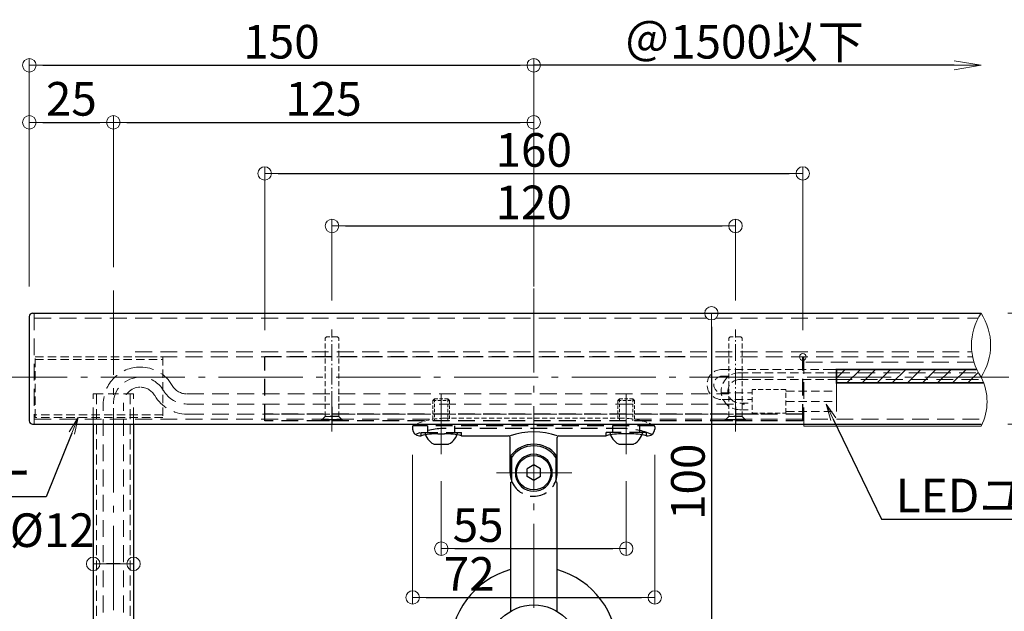
# Model space of a CAD drawing. Extents: x -8776 to -6763, y 50 to 1435.
# Drawn here: x -8495 to -8202, y 577 to 753 of the extents above; entities that cross this region are included whole.
import ezdxf
from ezdxf import colors
from ezdxf.entities.mleader import LeaderData, LeaderLine
from ezdxf.math import Vec2, Vec3

# ---------------------------------------------------------------- set-up
doc = ezdxf.new("R2010")
doc.units = 0
doc.header["$LTSCALE"] = 10
doc.header["$MEASUREMENT"] = 0
for name, pattern in [('CENTER', [12, 5, -0.8, 0.4, -0.8, 5]), ('DASHED', [0.75, 0.5, -0.25]), ('DASHED2', [0.375, 0.25, -0.125]), ('HIDDEN', [0.375, 0.25, -0.125]), ('KIN-HIDDEN2', [4.5, 3, -1.5])]:
    doc.linetypes.add(name, pattern=pattern)
doc.layers.get('0').update_dxf_attribs({"linetype": 'CONTINUOUS'})
doc.layers.get('DEFPOINTS').update_dxf_attribs({"linetype": 'CONTINUOUS'})
for name, color, linetype in [('1', 3, 'CONTINUOUS'), ('2', 4, 'CONTINUOUS'), ('GRE_SSD', 83, 'KIN-HIDDEN2'), ('naka', 7, 'CONTINUOUS'), ('NakaLED部材', 3, 'CONTINUOUS'), ('ﾌﾞﾗｹｯﾄ', 7, 'CONTINUOUS')]:
    doc.layers.add(name, color=color, linetype=linetype)
doc.layers.add('center', color=5, linetype='CENTER', lineweight=13)
doc.layers.add('sunpou', color=7, linetype='CONTINUOUS', lineweight=13)
doc.styles.get("Standard").update_dxf_attribs({"font": 'simplex.shx', "width": 0.7, "bigfont": 'bigfont.shx'})
doc.dimstyles.new('詳細寸法', dxfattribs={"dimscale": 4, "dimtxt": 2.5, "dimasz": 1, "dimexe": 0.5, "dimexo": 2, "dimgap": 0.5, "dimtad": 1, "dimdec": 1, "dimzin": 9, "dimdsep": 46, "dimtxsty": 'Standard', "dimblk1": 'ORIGIN', "dimblk2": 'ORIGIN', "dimsah": 1, "dimcen": 1, "dimclrd": 11, "dimclre": 11, "dimclrt": 2, "dimadec": 0, "dimazin": 0, "dimtfac": 1, "dimtdec": 1, "dimtmove": 2, "dimatfit": 3, "dimldrblk": 'OPEN30', "dimfxl": 0.5, "dimtolj": 1, "dimtzin": 9, "dimlwe": 9, "dimarcsym": 0})

# ---------------------------------------------------------------- blocks, each defined once
blk = doc.blocks.new('_ORIGIN')
at = {"color": 0, "linetype": 'ByBlock'}
blk.add_line((0, 0), (-1, 0), dxfattribs=at)
blk.add_circle((0, 0), 0.5, dxfattribs=at)
blk = doc.blocks.new('*D36')
at = {"layer": 'DEFPOINTS', "color": 0, "linetype": 'Continuous', "ltscale": 0.5, "transparency": 16777216}
for p in [(-8342.03, 739.28), (-8342.03, 675.12), (-8492.03, 665.52)]:
    blk.add_point(p, dxfattribs=at)
at = {"layer": 'sunpou', "color": 11, "lineweight": 9, "ltscale": 0.5, "transparency": 16777216}
for p, q in [((-8492.03, 673.52), (-8492.03, 741.28)), ((-8342.03, 683.12), (-8342.03, 741.28))]:
    blk.add_line(p, q, dxfattribs=at)
at = {"layer": 'sunpou', "color": 11, "lineweight": -2, "ltscale": 0.5, "transparency": 16777216}
blk.add_line((-8488.03, 739.28), (-8346.03, 739.28), dxfattribs=at)
at = {"layer": 'sunpou', "color": 11, "linetype": 'Continuous', "lineweight": -2, "ltscale": 0.5, "transparency": 16777216, "xscale": 4, "yscale": 4, "zscale": 4, "rotation": 180}
blk.add_blockref('_ORIGIN', (-8492.03, 739.28), dxfattribs=at)
at = {"layer": 'sunpou', "color": 11, "linetype": 'Continuous', "lineweight": -2, "ltscale": 0.5, "transparency": 16777216, "xscale": 4, "yscale": 4, "zscale": 4}
blk.add_blockref('_ORIGIN', (-8342.03, 739.28), dxfattribs=at)
at = {"layer": 'sunpou', "color": 2, "linetype": 'Continuous', "ltscale": 0.5, "transparency": 16777216, "insert": (-8417.03, 746.28), "char_height": 10, "attachment_point": 5}
blk.add_mtext('\\A1;150', dxfattribs=at)
blk = doc.blocks.new('_Open30')
at = {"layer": 'sunpou', "color": 0, "linetype": 'Continuous', "lineweight": -2}
for p, q in [((-1, 0.268), (0, 0)), ((0, 0), (-1, -0.268)), ((0, 0), (-1, 0))]:
    blk.add_line(p, q, dxfattribs=at)
blk = doc.blocks.new('_OPEN')
at = {"color": 0, "linetype": 'ByBlock'}
for p, q in [((-1, 0.167), (0, 0)), ((0, 0), (-1, -0.167)), ((0, 0), (-1, 0))]:
    blk.add_line(p, q, dxfattribs=at)
blk = doc.blocks.new('*D37')
at = {"layer": 'DEFPOINTS', "color": 0, "linetype": 'Continuous', "ltscale": 0.5, "transparency": 16777216}
for p in [(-8342.03, 739.28), (-8342.03, 665.52), (-8209.03, 665.52)]:
    blk.add_point(p, dxfattribs=at)
at = {"layer": 'sunpou', "color": 11, "linetype": 'Continuous', "lineweight": 9, "ltscale": 0.5, "transparency": 16777216}
blk.add_line((-8342.03, 673.52), (-8342.03, 741.28), dxfattribs=at)
at = {"layer": 'sunpou', "color": 11, "linetype": 'Continuous', "lineweight": -2, "ltscale": 0.5, "transparency": 16777216}
blk.add_line((-8217.03, 739.28), (-8342.03, 739.28), dxfattribs=at)
at = {"layer": 'sunpou', "color": 11, "linetype": 'Continuous', "lineweight": -2, "ltscale": 0.5, "transparency": 16777216, "xscale": 8, "yscale": 8, "zscale": 8}
blk.add_blockref('_OPEN', (-8209.03, 739.28), dxfattribs=at)
at = {"layer": 'sunpou', "color": 2, "linetype": 'Continuous', "ltscale": 0.5, "transparency": 16777216, "insert": (-8279.53, 746.28), "char_height": 10, "attachment_point": 5}
blk.add_mtext('\\A1;＠1500以下', dxfattribs=at)
blk = doc.blocks.new('_None')
blk = doc.blocks.new('*D41')
at = {"layer": 'DEFPOINTS', "color": 0, "linetype": 'Continuous', "ltscale": 0.5, "transparency": 16777216}
for p in [(-8467.03, 722.3), (-8467.03, 671.25), (-8492.03, 665.52)]:
    blk.add_point(p, dxfattribs=at)
at = {"layer": 'sunpou', "color": 11, "lineweight": 9, "ltscale": 0.5, "transparency": 16777216}
for p, q in [((-8492.03, 673.52), (-8492.03, 724.3)), ((-8467.03, 679.25), (-8467.03, 724.3))]:
    blk.add_line(p, q, dxfattribs=at)
at = {"layer": 'sunpou', "color": 11, "lineweight": -2, "ltscale": 0.5, "transparency": 16777216}
blk.add_line((-8488.03, 722.3), (-8471.03, 722.3), dxfattribs=at)
at = {"layer": 'sunpou', "color": 11, "linetype": 'Continuous', "lineweight": -2, "ltscale": 0.5, "transparency": 16777216, "xscale": 4, "yscale": 4, "zscale": 4, "rotation": 180}
blk.add_blockref('_ORIGIN', (-8492.03, 722.3), dxfattribs=at)
at = {"layer": 'sunpou', "color": 11, "linetype": 'Continuous', "lineweight": -2, "ltscale": 0.5, "transparency": 16777216, "xscale": 4, "yscale": 4, "zscale": 4}
blk.add_blockref('_ORIGIN', (-8467.03, 722.3), dxfattribs=at)
at = {"layer": 'sunpou', "color": 2, "linetype": 'Continuous', "ltscale": 0.5, "transparency": 16777216, "insert": (-8479.53, 729.3), "char_height": 10, "attachment_point": 5}
blk.add_mtext('\\A1;25', dxfattribs=at)
blk = doc.blocks.new('*D42')
at = {"layer": 'DEFPOINTS', "color": 0, "linetype": 'Continuous', "ltscale": 0.5, "transparency": 16777216}
for p in [(-8342.03, 722.3), (-8342.03, 675.12), (-8467.03, 671.25)]:
    blk.add_point(p, dxfattribs=at)
at = {"layer": 'sunpou', "color": 11, "lineweight": 9, "ltscale": 0.5, "transparency": 16777216}
for p, q in [((-8467.03, 679.25), (-8467.03, 724.3)), ((-8342.03, 683.12), (-8342.03, 724.3))]:
    blk.add_line(p, q, dxfattribs=at)
at = {"layer": 'sunpou', "color": 11, "lineweight": -2, "ltscale": 0.5, "transparency": 16777216}
blk.add_line((-8463.03, 722.3), (-8346.03, 722.3), dxfattribs=at)
at = {"layer": 'sunpou', "color": 11, "linetype": 'Continuous', "lineweight": -2, "ltscale": 0.5, "transparency": 16777216, "xscale": 4, "yscale": 4, "zscale": 4, "rotation": 180}
blk.add_blockref('_ORIGIN', (-8467.03, 722.3), dxfattribs=at)
at = {"layer": 'sunpou', "color": 11, "linetype": 'Continuous', "lineweight": -2, "ltscale": 0.5, "transparency": 16777216, "xscale": 4, "yscale": 4, "zscale": 4}
blk.add_blockref('_ORIGIN', (-8342.03, 722.3), dxfattribs=at)
at = {"layer": 'sunpou', "color": 2, "linetype": 'Continuous', "ltscale": 0.5, "transparency": 16777216, "insert": (-8404.53, 729.3), "char_height": 10, "attachment_point": 5}
blk.add_mtext('\\A1;125', dxfattribs=at)
blk = doc.blocks.new('*D43')
at = {"layer": 'DEFPOINTS', "color": 0, "linetype": 'Continuous', "ltscale": 0.5, "transparency": 16777216}
for p in [(-8378.03, 631.42), (-8306.03, 631.42), (-8306.03, 580.98)]:
    blk.add_point(p, dxfattribs=at)
at = {"layer": 'sunpou', "color": 11, "lineweight": 9, "ltscale": 0.5, "transparency": 16777216}
for p, q in [((-8378.03, 623.42), (-8378.03, 578.98)), ((-8306.03, 623.42), (-8306.03, 578.98))]:
    blk.add_line(p, q, dxfattribs=at)
at = {"layer": 'sunpou', "color": 11, "lineweight": -2, "ltscale": 0.5, "transparency": 16777216}
blk.add_line((-8374.03, 580.98), (-8310.03, 580.98), dxfattribs=at)
at = {"layer": 'sunpou', "color": 11, "linetype": 'Continuous', "lineweight": -2, "ltscale": 0.5, "transparency": 16777216, "xscale": 4, "yscale": 4, "zscale": 4, "rotation": 180}
blk.add_blockref('_ORIGIN', (-8378.03, 580.98), dxfattribs=at)
at = {"layer": 'sunpou', "color": 11, "linetype": 'Continuous', "lineweight": -2, "ltscale": 0.5, "transparency": 16777216, "xscale": 4, "yscale": 4, "zscale": 4}
blk.add_blockref('_ORIGIN', (-8306.03, 580.98), dxfattribs=at)
at = {"layer": 'sunpou', "color": 2, "linetype": 'Continuous', "ltscale": 0.5, "transparency": 16777216, "insert": (-8361.19, 587.98), "char_height": 10, "attachment_point": 5}
blk.add_mtext('\\A1;72', dxfattribs=at)
blk = doc.blocks.new('*D44')
at = {"layer": 'DEFPOINTS', "color": 0, "linetype": 'Continuous', "ltscale": 0.5, "transparency": 16777216}
for p in [(-8369.53, 623.57), (-8314.53, 623.57), (-8314.53, 595.51)]:
    blk.add_point(p, dxfattribs=at)
at = {"layer": 'sunpou', "color": 11, "lineweight": 9, "ltscale": 0.5, "transparency": 16777216}
for p, q in [((-8369.53, 615.57), (-8369.53, 593.51)), ((-8314.53, 615.57), (-8314.53, 593.51))]:
    blk.add_line(p, q, dxfattribs=at)
at = {"layer": 'sunpou', "color": 11, "lineweight": -2, "ltscale": 0.5, "transparency": 16777216}
blk.add_line((-8365.53, 595.51), (-8318.53, 595.51), dxfattribs=at)
at = {"layer": 'sunpou', "color": 11, "linetype": 'Continuous', "lineweight": -2, "ltscale": 0.5, "transparency": 16777216, "xscale": 4, "yscale": 4, "zscale": 4, "rotation": 180}
blk.add_blockref('_ORIGIN', (-8369.53, 595.51), dxfattribs=at)
at = {"layer": 'sunpou', "color": 11, "linetype": 'Continuous', "lineweight": -2, "ltscale": 0.5, "transparency": 16777216, "xscale": 4, "yscale": 4, "zscale": 4}
blk.add_blockref('_ORIGIN', (-8314.53, 595.51), dxfattribs=at)
at = {"layer": 'sunpou', "color": 2, "linetype": 'Continuous', "ltscale": 0.5, "transparency": 16777216, "insert": (-8358.56, 602.51), "char_height": 10, "attachment_point": 5}
blk.add_mtext('\\A1;55', dxfattribs=at)
blk = doc.blocks.new('*D45')
at = {"layer": 'DEFPOINTS', "color": 0, "linetype": 'Continuous', "ltscale": 0.5, "transparency": 16777216}
for p in [(-8282.03, 691.49), (-8402.03, 661.29), (-8282.03, 661.29)]:
    blk.add_point(p, dxfattribs=at)
at = {"layer": 'sunpou', "color": 11, "lineweight": 9, "ltscale": 0.5, "transparency": 16777216}
for p, q in [((-8402.03, 669.29), (-8402.03, 693.49)), ((-8282.03, 669.29), (-8282.03, 693.49))]:
    blk.add_line(p, q, dxfattribs=at)
at = {"layer": 'sunpou', "color": 11, "lineweight": -2, "ltscale": 0.5, "transparency": 16777216}
blk.add_line((-8398.03, 691.49), (-8286.03, 691.49), dxfattribs=at)
at = {"layer": 'sunpou', "color": 11, "linetype": 'Continuous', "lineweight": -2, "ltscale": 0.5, "transparency": 16777216, "xscale": 4, "yscale": 4, "zscale": 4, "rotation": 180}
blk.add_blockref('_ORIGIN', (-8402.03, 691.49), dxfattribs=at)
at = {"layer": 'sunpou', "color": 11, "linetype": 'Continuous', "lineweight": -2, "ltscale": 0.5, "transparency": 16777216, "xscale": 4, "yscale": 4, "zscale": 4}
blk.add_blockref('_ORIGIN', (-8282.03, 691.49), dxfattribs=at)
at = {"layer": 'sunpou', "color": 2, "linetype": 'Continuous', "ltscale": 0.5, "transparency": 16777216, "insert": (-8342.03, 698.49), "char_height": 10, "attachment_point": 5}
blk.add_mtext('\\A1;120', dxfattribs=at)
blk = doc.blocks.new('*D50')
at = {"layer": 'DEFPOINTS', "color": 0, "linetype": 'Continuous', "ltscale": 0.5, "transparency": 16777216}
for p in [(-8293.52, 665.52), (-8311.33, 565.26), (-8289.18, 565.26)]:
    blk.add_point(p, dxfattribs=at)
at = {"layer": 'sunpou', "color": 11, "lineweight": 9, "ltscale": 0.5, "transparency": 16777216}
for p, q in [((-8285.52, 665.52), (-8287.18, 665.52)), ((-8303.33, 565.26), (-8287.18, 565.26))]:
    blk.add_line(p, q, dxfattribs=at)
at = {"layer": 'sunpou', "color": 11, "lineweight": -2, "ltscale": 0.5, "transparency": 16777216}
blk.add_line((-8289.18, 661.52), (-8289.18, 569.26), dxfattribs=at)
at = {"layer": 'sunpou', "color": 11, "linetype": 'Continuous', "lineweight": -2, "ltscale": 0.5, "transparency": 16777216, "xscale": 4, "yscale": 4, "zscale": 4}
for p, rotation in [((-8289.18, 665.52), 90), ((-8289.18, 565.26), 270)]:
    blk.add_blockref('_ORIGIN', p, dxfattribs=dict(at, rotation=rotation))
at = {"layer": 'sunpou', "color": 2, "linetype": 'Continuous', "ltscale": 0.5, "transparency": 16777216, "insert": (-8296.18, 615.39), "char_height": 10, "attachment_point": 5, "rotation": 90}
blk.add_mtext('\\A1;100', dxfattribs=at)
blk = doc.blocks.new('*D63')
at = {"layer": 'DEFPOINTS', "color": 0, "linetype": 'Continuous', "ltscale": 0.5, "transparency": 16777216}
for p in [(-8473.03, 590.99), (-8473.03, 588.04), (-8461.03, 588.04)]:
    blk.add_point(p, dxfattribs=at)
at = {"layer": 'sunpou', "color": 11, "lineweight": 9, "ltscale": 0.5, "transparency": 16777216}
for p, q in [((-8473.03, 596.04), (-8473.03, 592.99)), ((-8461.03, 596.04), (-8461.03, 592.99))]:
    blk.add_line(p, q, dxfattribs=at)
at = {"layer": 'sunpou', "color": 11, "lineweight": -2, "ltscale": 0.5, "transparency": 16777216}
blk.add_line((-8465.03, 590.99), (-8469.03, 590.99), dxfattribs=at)
at = {"layer": 'sunpou', "color": 11, "linetype": 'Continuous', "lineweight": -2, "ltscale": 0.5, "transparency": 16777216, "xscale": 4, "yscale": 4, "zscale": 4, "rotation": 180}
blk.add_blockref('_ORIGIN', (-8473.03, 590.99), dxfattribs=at)
at = {"layer": 'sunpou', "color": 11, "linetype": 'Continuous', "lineweight": -2, "ltscale": 0.5, "transparency": 16777216, "xscale": 4, "yscale": 4, "zscale": 4}
blk.add_blockref('_ORIGIN', (-8461.03, 590.99), dxfattribs=at)
at = {"layer": 'sunpou', "color": 2, "linetype": 'Continuous', "ltscale": 0.5, "transparency": 16777216, "insert": (-8485.2, 600.99), "char_height": 10, "attachment_point": 5}
blk.add_mtext('\\A1;%%C12', dxfattribs=at)
blk = doc.blocks.new('*D82')
at = {"layer": 'DEFPOINTS', "color": 0, "linetype": 'Continuous', "ltscale": 0.5, "transparency": 16777216}
for p in [(-8209.03, 665.52), (-8209.03, 632.52), (-8178.18, 632.52)]:
    blk.add_point(p, dxfattribs=at)
at = {"layer": 'sunpou', "color": 11, "lineweight": 9, "ltscale": 0.5, "transparency": 16777216}
for p, q in [((-8201.03, 665.52), (-8176.18, 665.52)), ((-8201.03, 632.52), (-8176.18, 632.52))]:
    blk.add_line(p, q, dxfattribs=at)
at = {"layer": 'sunpou', "color": 11, "lineweight": -2, "ltscale": 0.5, "transparency": 16777216}
blk.add_line((-8178.18, 661.52), (-8178.18, 636.52), dxfattribs=at)
at = {"layer": 'sunpou', "color": 11, "linetype": 'Continuous', "lineweight": -2, "ltscale": 0.5, "transparency": 16777216, "xscale": 4, "yscale": 4, "zscale": 4}
for p, rotation in [((-8178.18, 665.52), 90), ((-8178.18, 632.52), 270)]:
    blk.add_blockref('_ORIGIN', p, dxfattribs=dict(at, rotation=rotation))
at = {"layer": 'sunpou', "color": 2, "linetype": 'Continuous', "ltscale": 0.5, "transparency": 16777216, "insert": (-8185.18, 649.02), "char_height": 10, "attachment_point": 5, "rotation": 90}
blk.add_mtext('\\A1;33', dxfattribs=at)
blk = doc.blocks.new('頭部ｻﾗ特')
at = {"color": 0, "linetype": 'ByBlock'}
for p, q in [((0, 2), (1, 3)), ((1, 3), (1, -3)), ((1.3, 3), (1.3, -3)), ((0, 2), (0, -2)), ((0, -2), (1, -3))]:
    blk.add_line(p, q, dxfattribs=at)
at = {"color": 0, "linetype": 'ByBlock', "ltscale": 0.6}
for p, q in [((1.3, 3), (1, 3)), ((1.3, -3), (1, -3))]:
    blk.add_line(p, q, dxfattribs=at)
blk = doc.blocks.new('*D84')
at = {"layer": 'DEFPOINTS', "color": 0, "linetype": 'Continuous', "ltscale": 0.5, "transparency": 16777216}
for p in [(-8262.03, 707.1), (-8422.03, 652.52), (-8262.03, 652.52)]:
    blk.add_point(p, dxfattribs=at)
at = {"layer": 'sunpou', "color": 11, "lineweight": 9, "ltscale": 0.5, "transparency": 16777216}
for p, q in [((-8422.03, 660.52), (-8422.03, 709.1)), ((-8262.03, 660.52), (-8262.03, 709.1))]:
    blk.add_line(p, q, dxfattribs=at)
at = {"layer": 'sunpou', "color": 11, "lineweight": -2, "ltscale": 0.5, "transparency": 16777216}
blk.add_line((-8418.03, 707.1), (-8266.03, 707.1), dxfattribs=at)
at = {"layer": 'sunpou', "color": 11, "linetype": 'Continuous', "lineweight": -2, "ltscale": 0.5, "transparency": 16777216, "xscale": 4, "yscale": 4, "zscale": 4, "rotation": 180}
blk.add_blockref('_ORIGIN', (-8422.03, 707.1), dxfattribs=at)
at = {"layer": 'sunpou', "color": 11, "linetype": 'Continuous', "lineweight": -2, "ltscale": 0.5, "transparency": 16777216, "xscale": 4, "yscale": 4, "zscale": 4}
blk.add_blockref('_ORIGIN', (-8262.03, 707.1), dxfattribs=at)
at = {"layer": 'sunpou', "color": 2, "linetype": 'Continuous', "ltscale": 0.5, "transparency": 16777216, "insert": (-8342.03, 714.1), "char_height": 10, "attachment_point": 5}
blk.add_mtext('\\A1;160', dxfattribs=at)

msp = doc.modelspace()

# ---------------------------------------------------------------- hatches: boundary and pattern name
at = {"linetype": 'HIDDEN', "lineweight": 9, "ltscale": 5}
h = msp.add_hatch(dxfattribs=at)
h.set_pattern_fill('ANSI31', color=5)
h.set_pattern_definition([(45, (-11517.7085, -4613.1236), (-2.245064, 2.245064), [])])
edge = h.paths.add_edge_path()
edge.add_arc((-8223.04, 639.22), 15.81, 20.75, 27.5074)
edge.add_arc((-8194.64, 656.02), 17.24, 204.6926, 213.4492, ccw=False)
edge.add_line((-8210.3, 648.82), (-8252.03, 648.82))
edge.add_line((-8252.03, 648.82), (-8252.03, 644.82))
edge.add_line((-8252.03, 644.82), (-8208.26, 644.82))

# ---------------------------------------------------------------- linework, layer by layer
at = {"color": 3, "linetype": 'DASHED', "lineweight": 9}
for p, q in [((-8490.53, 665.52), (-8490.53, 632.52)), ((-8490.53, 664.02), (-8209.91, 664.02)), ((-8460.53, 654.02), (-8211.76, 654.02)), ((-8460.53, 652.52), (-8211.52, 652.52)), ((-8490.53, 634.02), (-8372.03, 634.02)), ((-8312.03, 634.02), (-8208.31, 634.02))]:
    msp.add_line(p, q, dxfattribs=at)
at = {"color": 6, "linetype": 'DASHED2', "lineweight": 13, "ltscale": 0.6}
for p, q in [((-8403.63, 658.52), (-8404.03, 658.12)), ((-8404.03, 634.82), (-8404.03, 658.12)), ((-8400.43, 658.52), (-8403.63, 658.52)), ((-8400.03, 658.12), (-8400.43, 658.52)), ((-8400.03, 634.82), (-8400.03, 658.12)), ((-8283.63, 658.52), (-8284.03, 658.12)), ((-8284.03, 634.82), (-8284.03, 658.12)), ((-8280.43, 658.52), (-8283.63, 658.52)), ((-8280.03, 658.12), (-8280.43, 658.52)), ((-8280.03, 634.82), (-8280.03, 658.12)), ((-8400.03, 634.82), (-8404.03, 634.82)), ((-8280.03, 634.82), (-8284.03, 634.82))]:
    msp.add_line(p, q, dxfattribs=at)
at = {"color": 140, "linetype": 'HIDDEN', "lineweight": 13}
for p, q in [((-8490.27, 652.52), (-8452.27, 652.52)), ((-8490.27, 634.52), (-8490.27, 652.52)), ((-8490.27, 651.72), (-8452.27, 651.72)), ((-8452.27, 652.52), (-8452.27, 634.52)), ((-8452.27, 635.32), (-8490.27, 635.32)), ((-8452.27, 634.52), (-8490.27, 634.52))]:
    msp.add_line(p, q, dxfattribs=at)
at = {"color": 5, "linetype": 'DASHED'}
for p, q in [((-8422.03, 633.52), (-8422.03, 652.52)), ((-8297.03, 652.52), (-8422.03, 652.52)), ((-8262.03, 633.52), (-8262.03, 652.52)), ((-8262.03, 635.52), (-8422.03, 635.52)), ((-8402.03, 637.71), (-8402.03, 631.17)), ((-8282.03, 637.71), (-8282.03, 631.17)), ((-8262.03, 633.52), (-8422.03, 633.52)), ((-8405.03, 633.82), (-8404.13, 634.72)), ((-8399.03, 633.82), (-8405.03, 633.82)), ((-8405.03, 633.52), (-8405.03, 633.82)), ((-8399.03, 633.82), (-8399.93, 634.72)), ((-8399.03, 633.52), (-8399.03, 633.82)), ((-8285.03, 633.82), (-8284.13, 634.72)), ((-8279.03, 633.82), (-8285.03, 633.82)), ((-8285.03, 633.52), (-8285.03, 633.82)), ((-8279.03, 633.82), (-8279.93, 634.72)), ((-8279.03, 633.52), (-8279.03, 633.82)), ((-8306.14, 632.08), (-8377.92, 632.08)), ((-8375.53, 629.08), (-8375.53, 630.08)), ((-8375.53, 630.08), (-8363.53, 630.08)), ((-8373.53, 630.08), (-8373.53, 632.08)), ((-8315.53, 631.23), (-8368.53, 631.23)), ((-8365.53, 630.08), (-8365.53, 632.08)), ((-8363.53, 629.08), (-8363.53, 630.08)), ((-8320.53, 629.08), (-8320.53, 630.08)), ((-8308.53, 630.08), (-8320.53, 630.08)), ((-8318.53, 630.08), (-8318.53, 632.08)), ((-8310.53, 630.08), (-8310.53, 632.08)), ((-8308.53, 629.08), (-8308.53, 630.08))]:
    msp.add_line(p, q, dxfattribs=at)
at = {"color": 140, "linetype": 'DASHED', "lineweight": 9}
for p, q in [((-8261.71, 652.52), (-8261.71, 631.92)), ((-8211.14, 651.02), (-8261.71, 651.02))]:
    msp.add_line(p, q, dxfattribs=at)
at = {"linetype": 'DASHED', "lineweight": 9, "ltscale": 0.6}
for p, q in [((-8473.03, 641.52), (-8461.03, 641.52)), ((-8472.03, 641.52), (-8472.03, 516.52)), ((-8462.03, 641.52), (-8462.03, 516.52))]:
    msp.add_line(p, q, dxfattribs=at)
at = {"linetype": 'DASHED', "lineweight": 9}
for p, q in [((-8473.03, 632.52), (-8473.03, 641.52)), ((-8461.03, 632.52), (-8461.03, 641.52))]:
    msp.add_line(p, q, dxfattribs=at)
at = {"color": 6, "linetype": 'DASHED', "lineweight": 13, "ltscale": 0.2}
for p, q in [((-8371.53, 640.08), (-8372.03, 639.58)), ((-8372.03, 639.58), (-8372.03, 633.52)), ((-8372.03, 639.58), (-8367.03, 639.58)), ((-8371.53, 640.08), (-8371.53, 633.52)), ((-8371.53, 640.08), (-8367.53, 640.08)), ((-8367.53, 640.08), (-8367.53, 633.52)), ((-8367.03, 639.58), (-8367.53, 640.08)), ((-8367.03, 639.58), (-8367.03, 633.52)), ((-8316.53, 640.08), (-8317.03, 639.58)), ((-8317.03, 639.58), (-8317.03, 633.52)), ((-8317.03, 639.58), (-8312.03, 639.58)), ((-8316.53, 640.08), (-8316.53, 633.52)), ((-8316.53, 640.08), (-8312.53, 640.08)), ((-8312.53, 640.08), (-8312.53, 633.52)), ((-8312.03, 639.58), (-8312.53, 640.08)), ((-8312.03, 639.58), (-8312.03, 633.52))]:
    msp.add_line(p, q, dxfattribs=at)
at = {"linetype": 'Continuous'}
for p, q in [((-8473.03, 632.52), (-8473.03, 516.52)), ((-8461.03, 632.52), (-8461.03, 516.52))]:
    msp.add_line(p, q, dxfattribs=at)
at = {"color": 140, "lineweight": 13}
for p, q in [((-8261.71, 631.92), (-8261.71, 632.52)), ((-8209.03, 631.92), (-8261.71, 631.92))]:
    msp.add_line(p, q, dxfattribs=at)
at = {"color": 6, "linetype": 'Continuous'}
for p, q in [((-8371.59, 626.58), (-8367.47, 626.58)), ((-8316.59, 626.58), (-8312.47, 626.58))]:
    msp.add_line(p, q, dxfattribs=at)
at = {"color": 5, "linetype": 'DASHED'}
for centre, radius, start, end in [((-8368.53, 609.23), 22, 90, 113.2056), ((-8315.53, 609.23), 22, 66.7944, 90), ((-8342.03, 618.08), 7, 200.1235, 339.8765)]:
    msp.add_arc(centre, radius, start, end, dxfattribs=at)
at = {"color": 6, "linetype": 'Continuous'}
for centre, radius, start, end in [((-8369.53, 631.08), 5, 191.537, 242.734), ((-8369.53, 631.08), 5, 297.266, 348.463), ((-8314.53, 631.08), 5, 191.537, 242.734), ((-8314.53, 631.08), 5, 297.266, 348.463), ((-8371.59, 627.08), 0.5, 242.734, 270), ((-8367.47, 627.08), 0.5, 270, 297.266), ((-8316.59, 627.08), 0.5, 242.734, 270), ((-8312.47, 627.08), 0.5, 270, 297.266)]:
    msp.add_arc(centre, radius, start, end, dxfattribs=at)
at = {"layer": '1', "color": 3, "linetype": 'Continuous'}
for p, q in [((-8491.03, 665.52), (-8209.03, 665.52)), ((-8492.03, 664.52), (-8492.03, 633.52)), ((-8491.03, 632.52), (-8209.03, 632.52))]:
    msp.add_line(p, q, dxfattribs=at)
for centre, start, end in [((-8491.03, 664.52), 90, 180), ((-8491.03, 633.52), 180, 270)]:
    msp.add_arc(centre, 1, start, end, dxfattribs=at)
at = {"layer": '2', "linetype": 'Continuous', "lineweight": 9, "ltscale": 0.5}
for centre, radius, start, end in [((-8194.64, 656.02), 17.24, 146.5508, 213.4492), ((-8223.41, 656.02), 17.24, 326.5508, 33.4492), ((-8223.04, 639.22), 15.81, 332.4926, 27.5074)]:
    msp.add_arc(centre, radius, start, end, dxfattribs=at)
at = {"layer": 'center', "color": 5, "linetype": 'CENTER', "lineweight": 9, "ltscale": 0.5}
for p, q in [((-8342.03, 707.92), (-8342.03, 518.74)), ((-8505.73, 646.52), (-8197.22, 646.52))]:
    msp.add_line(p, q, dxfattribs=at)
at = {"layer": 'center', "color": 5, "linetype": 'CENTER', "ltscale": 0.5}
for p, q in [((-8467.03, 672.25), (-8467.03, 460.02)), ((-8369.53, 623.57), (-8369.53, 641.67)), ((-8314.53, 623.56), (-8314.53, 641.58)), ((-8353.07, 618.08), (-8330.7, 618.08))]:
    msp.add_line(p, q, dxfattribs=at)
at = {"layer": 'center', "color": 5, "linetype": 'CENTER', "lineweight": 9, "ltscale": 0.1}
for p, q in [((-8402.03, 630.32), (-8402.03, 660.64)), ((-8282.03, 630.32), (-8282.03, 660.64))]:
    msp.add_line(p, q, dxfattribs=at)
at = {"layer": 'DEFPOINTS', "lineweight": 9, "ltscale": 0.5}
msp.add_line((-8252.03, 636.32), (-8252.03, 648.82), dxfattribs=at)
msp.add_circle((-8262.03, 652.52), 1, dxfattribs=at)
at = {"layer": 'GRE_SSD', "linetype": 'DASHED', "lineweight": 9}
for p, q in [((-8253.39, 648.82), (-8210.3, 648.82)), ((-8253.02, 647.82), (-8209.8, 647.82)), ((-8252.3, 645.82), (-8208.67, 645.82)), ((-8445.17, 641.52), (-8284, 641.52)), ((-8470.03, 516.52), (-8470.03, 638.52)), ((-8464.03, 516.52), (-8464.03, 638.52)), ((-8445.17, 638.52), (-8279.39, 638.52)), ((-8445.17, 635.52), (-8271.01, 635.52))]:
    msp.add_line(p, q, dxfattribs=at)
for centre, radius, start, end in [((-8459.03, 638.52), 11, 90, 180), ((-8459.03, 638.52), 11, 30, 90), ((-8459.03, 638.52), 8, 90, 180), ((-8459.03, 638.52), 8, 30, 90), ((-8459.03, 638.52), 5, 90, 180), ((-8459.03, 638.52), 5, 30, 90), ((-8445.17, 646.52), 8, 210, 270), ((-8445.17, 646.52), 5, 210, 270), ((-8445.17, 646.52), 11, 210, 270)]:
    msp.add_arc(centre, radius, start, end, dxfattribs=at)
at = {"layer": 'naka', "color": 5, "linetype": 'HIDDEN', "lineweight": 9, "const_width": 0.5}
msp.add_lwpolyline([(-8208.27, 644.83), (-8252.03, 644.81), (-8252.03, 648.82), (-8210.29, 648.78)], dxfattribs=at)
at = {"layer": 'NakaLED部材', "color": 41, "linetype": 'DASHED', "lineweight": 9, "ltscale": 0.5}
for p, q in [((-8285.99, 648.82), (-8252.03, 648.82)), ((-8280.79, 647.82), (-8252.03, 647.82)), ((-8285.99, 646.82), (-8283.95, 646.82)), ((-8280.79, 645.82), (-8252.03, 645.82)), ((-8285.99, 641.82), (-8277.03, 641.82)), ((-8267.03, 642.32), (-8252.03, 642.32)), ((-8285.99, 639.82), (-8277.03, 639.82)), ((-8280.79, 638.82), (-8277.03, 638.82)), ((-8267.03, 639.32), (-8252.03, 639.32)), ((-8280.79, 636.82), (-8277.03, 636.82)), ((-8267.03, 636.32), (-8252.03, 636.32))]:
    msp.add_line(p, q, dxfattribs=at)
at = {"layer": 'NakaLED部材', "color": 4, "linetype": 'DASHED', "lineweight": 9, "ltscale": 0.3}
msp.add_lwpolyline([(-8267.03, 642.82), (-8277.03, 642.82), (-8277.03, 635.82), (-8267.03, 635.82)], close=True, dxfattribs=at)
at = {"layer": 'NakaLED部材', "color": 41, "linetype": 'DASHED', "lineweight": 9, "ltscale": 0.5}
for centre, radius in [((-8285.99, 644.32), 4.5), ((-8280.79, 642.32), 5.5), ((-8285.99, 644.32), 2.5), ((-8280.79, 642.32), 3.5)]:
    msp.add_arc(centre, radius, 90, 270, dxfattribs=at)
at = {"layer": 'ﾌﾞﾗｹｯﾄ', "color": 4, "linetype": 'DASHED2', "lineweight": 9, "ltscale": 0.6}
msp.add_line((-8315.53, 634.28), (-8368.53, 634.28), dxfattribs=at)
at = {"layer": 'ﾌﾞﾗｹｯﾄ', "color": 4}
for p, q in [((-8378.03, 631.76), (-8378.03, 631.08)), ((-8370.53, 629.65), (-8368.53, 629.65)), ((-8313.53, 629.65), (-8315.53, 629.65)), ((-8306.03, 631.76), (-8306.03, 631.08)), ((-8376.03, 629.08), (-8375.53, 629.08)), ((-8363.53, 629.08), (-8349.53, 629.08)), ((-8349.03, 618.08), (-8349.03, 628.58)), ((-8335.03, 618.08), (-8335.03, 628.58)), ((-8334.53, 629.08), (-8320.53, 629.08)), ((-8308.53, 629.08), (-8308.03, 629.08)), ((-8348.74, 616.08), (-8348.74, 623.3)), ((-8348.6, 622.64), (-8348.6, 615.33)), ((-8335.46, 622.64), (-8335.46, 615.33)), ((-8335.32, 616.08), (-8335.32, 623.3)), ((-8347.43, 619.14), (-8347.43, 617.01)), ((-8342.03, 620.39), (-8344.03, 619.23)), ((-8344.03, 616.92), (-8344.03, 619.23)), ((-8340.03, 619.23), (-8342.03, 620.39)), ((-8340.03, 616.92), (-8340.03, 619.23)), ((-8336.63, 619.14), (-8336.63, 617.01)), ((-8348.93, 615.14), (-8348.6, 615.33)), ((-8348.93, 615.14), (-8348.93, 576.86)), ((-8342.03, 615.77), (-8344.03, 616.92)), ((-8340.03, 616.92), (-8342.03, 615.77)), ((-8335.13, 615.14), (-8335.46, 615.33)), ((-8335.13, 615.14), (-8335.13, 576.86))]:
    msp.add_line(p, q, dxfattribs=at)
for centre, radius in [((-8342.03, 618.08), 5.12), ((-8342.03, 565.26), 13.5)]:
    msp.add_circle(centre, radius, dxfattribs=at)
at = {"layer": 'ﾌﾞﾗｹｯﾄ', "color": 4, "linetype": 'DASHED2', "lineweight": 9, "ltscale": 0.6}
for centre, start, end in [((-8368.53, 612.68), 90, 115.2467), ((-8315.53, 612.68), 64.7533, 90)]:
    msp.add_arc(centre, 21.6, start, end, dxfattribs=at)
at = {"layer": 'ﾌﾞﾗｹｯﾄ', "color": 4}
for centre, radius, start, end in [((-8377.53, 631.76), 0.5, 115.2467, 180), ((-8376.03, 631.08), 2, 180, 270), ((-8370.53, 607.67), 21.98, 90, 103.1461), ((-8368.53, 607.67), 21.98, 76.8539, 90), ((-8342.03, 608.22), 22, 71.447, 108.553), ((-8315.53, 607.67), 21.98, 90, 103.1461), ((-8313.53, 607.67), 21.98, 76.8539, 90), ((-8308.03, 631.08), 2, 270, 0), ((-8306.53, 631.76), 0.5, 0, 64.7533), ((-8349.53, 628.58), 0.5, 0, 90), ((-8342.03, 618.08), 8.5, 37.8891, 142.1109), ((-8334.53, 628.58), 0.5, 90, 180), ((-8342.03, 618.08), 8, 34.7563, 145.2437), ((-8342.03, 618.08), 5.5, 11.144, 168.856), ((-8342.03, 618.08), 7, 180, 200.1235), ((-8342.03, 618.08), 7, 339.8765, 0), ((-8342.03, 618.08), 5.5, 191.144, 348.856), ((-8342.03, 565.26), 25, 106.0216, 253.9784), ((-8342.03, 565.26), 25, 286.0216, 73.9784)]:
    msp.add_arc(centre, radius, start, end, dxfattribs=at)

# ---------------------------------------------------------------- block references
at = {"color": 6, "linetype": 'DASHED2', "lineweight": 13, "ltscale": 0.6, "rotation": 270}
for p in [(-8402.03, 634.82), (-8282.03, 634.82)]:
    msp.add_blockref('頭部ｻﾗ特', p, dxfattribs=at)

# ---------------------------------------------------------------- dimensions: what is measured, and where the dimension line sits
at = {"layer": 'sunpou', "linetype": 'Continuous', "ltscale": 0.5}
for base, p1, p2, picture, middle in [((-8342.03, 739.28), (-8492.03, 665.52), (-8342.03, 675.12), '*D36', (-8417.03, 746.28)), ((-8467.03, 722.3), (-8492.03, 665.52), (-8467.03, 671.25), '*D41', (-8479.53, 729.3)), ((-8342.03, 722.3), (-8467.03, 671.25), (-8342.03, 675.12), '*D42', (-8404.53, 729.3)), ((-8262.03, 707.1), (-8422.03, 652.52), (-8262.03, 652.52), '*D84', (-8342.03, 714.1)), ((-8282.03, 691.49), (-8402.03, 661.29), (-8282.03, 661.29), '*D45', (-8342.03, 698.49))]:
    dim = msp.add_linear_dim(base=base, p1=p1, p2=p2, dimstyle='詳細寸法', dxfattribs=at)
    dim.commit()
    dim.dimension.update_dxf_attribs({"geometry": picture, "text_midpoint": middle})
dim = msp.add_linear_dim(base=(-8342.03, 739.28), p1=(-8209.03, 665.52), p2=(-8342.03, 665.52), angle=180, text='＠1500以下', dimstyle='詳細寸法', override={"dimasz": 2, "dimblk1": 'OPEN', "dimblk2": 'None', "dimse1": 1}, dxfattribs=at)
dim.commit()
dim.dimension.update_dxf_attribs({"geometry": '*D37', "text_midpoint": (-8279.53, 746.28)})
dim = msp.add_linear_dim(base=(-8289.18, 565.26), p1=(-8293.52, 665.52), p2=(-8311.33, 565.26), angle=90, dimstyle='詳細寸法', override={"dimdec": 0}, dxfattribs=at)
dim.commit()
dim.dimension.update_dxf_attribs({"geometry": '*D50', "text_midpoint": (-8296.18, 615.39)})
dim = msp.add_linear_dim(base=(-8178.18, 632.52), p1=(-8209.03, 665.52), p2=(-8209.03, 632.52), angle=90, dimstyle='詳細寸法', dxfattribs=at)
dim.commit()
dim.dimension.update_dxf_attribs({"geometry": '*D82', "text_midpoint": (-8185.18, 649.02)})
for base, p1, p2, picture, middle in [((-8306.03, 580.98), (-8378.03, 631.42), (-8306.03, 631.42), '*D43', (-8361.19, 587.98)), ((-8314.53, 595.51), (-8369.53, 623.57), (-8314.53, 623.57), '*D44', (-8358.56, 602.51))]:
    dim = msp.add_linear_dim(base=base, p1=p1, p2=p2, dimstyle='詳細寸法', dxfattribs=at)
    dim.commit()
    dim.dimension.update_dxf_attribs({"geometry": picture, "text_midpoint": middle, "dimtype": 160})
dim = msp.add_linear_dim(base=(-8473.03, 590.99), p1=(-8461.03, 588.04), p2=(-8473.03, 588.04), text='%%C<>', dimstyle='詳細寸法', dxfattribs=at)
dim.commit()
dim.dimension.update_dxf_attribs({"geometry": '*D63', "text_midpoint": (-8485.2, 600.99), "dimtype": 160})

# ---------------------------------------------------------------- leaders
ml = msp.add_multileader_mtext('Standard', dxfattribs=at)
ml.set_content('LEDユニット', color=2)
ml.set_leader_properties(color=11)
ml.set_arrow_properties(name='OPEN')
ml.build(insert=Vec2(0, 0))
ml.multileader.update_dxf_attribs({"text_left_attachment_type": 6, "text_right_attachment_type": 6, "dogleg_length": 0.36, "arrow_head_size": 5, "scale": 5})
ctx = ml.context
ctx.base_point, ctx.scale, ctx.char_height, ctx.arrow_head_size, ctx.landing_gap_size, ctx.plane_origin = Vec3(-8236.86, 604.3), 5, 10, 5, 2.5, Vec3(-8274.34, 572.83)
ctx.left_attachment, ctx.right_attachment = 6, 6
notes = []
notes.append((ctx, [(1, (1, 1, 0), (-8238.66, 604.3), (1, 0), 1.8, [(0, [(-8255.12, 638.52)], 0, [])])]))
ctx.mtext.insert, ctx.mtext.flow_direction = Vec3(-8234.36, 616.3), 5
ml = msp.add_multileader_mtext('Standard', dxfattribs=at)
ml.set_content('配線カバー', color=2)
ml.set_leader_properties(color=11)
ml.set_arrow_properties(name='OPEN')
ml.build(insert=Vec2(0, 0))
ml.multileader.update_dxf_attribs({"text_left_attachment_type": 6, "text_right_attachment_type": 6, "dogleg_length": 0.36, "arrow_head_size": 5, "scale": 5})
ctx = ml.context
ctx.base_point, ctx.scale, ctx.char_height, ctx.arrow_head_size, ctx.landing_gap_size, ctx.plane_origin = Vec3(-8533.53, 610.88), 5, 10, 5, 2.5, Vec3(-8477.48, 634.52)
ctx.left_attachment, ctx.right_attachment, ctx.text_align_type = 6, 6, 2
notes.append((ctx, [(0, (1, 1, 0), (-8487.06, 610.88), (-1, 0), 1.8, [(0, [(-8477.48, 634.52)], 0, [])])]))
ctx.mtext.insert, ctx.mtext.alignment, ctx.mtext.flow_direction = Vec3(-8491.36, 622.88), 3, 5
for ctx, leaders in notes:
    for number, flags, end, landing, length, lines in leaders:
        leader = LeaderData()
        leader.index, (leader.has_last_leader_line, leader.has_dogleg_vector, leader.attachment_direction) = number, flags
        leader.last_leader_point, leader.dogleg_vector, leader.dogleg_length = Vec3(end), Vec3(landing), length
        for number, points, colour, breaks in lines:
            line = LeaderLine()
            line.index, line.vertices, line.color, line.breaks = number, Vec3.list(points), colors.encode_raw_color(colour), breaks
            leader.lines.append(line)
        ctx.leaders.append(leader)

doc.saveas('drawing.dxf')
